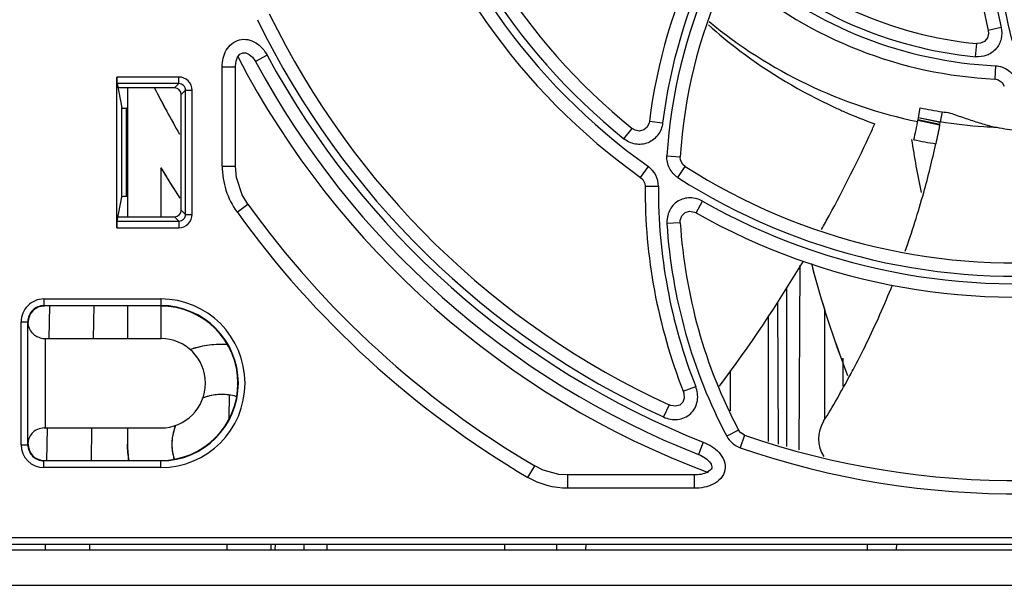
# Model space of a CAD drawing. Units: inches. Extents: x 0 to 68, y 0 to 44.
# Drawn here: x 8.5 to 10.3, y 6.2 to 7.2 of the extents above; entities that cross this region are included whole.
import ezdxf

# ---------------------------------------------------------------- set-up
doc = ezdxf.new("R2010")
doc.units = ezdxf.units.IN
doc.header["$LTSCALE"] = 3.74
doc.header["$MEASUREMENT"] = 0
doc.layers.get('0').update_dxf_attribs({"linetype": 'CONTINUOUS'})

msp = doc.modelspace()

# ---------------------------------------------------------------- linework, layer by layer
at = {"color": 9, "linetype": 'CONTINUOUS'}
for p, q in [((10.2908, 7.1594), (10.2678, 7.154)), ((10.2453, 7.1074), (10.2476, 7.1309)), ((8.9885, 7.11), (8.9678, 7.0988)), ((8.9087, 7.0898), (8.9323, 7.0898)), ((8.9087, 6.9134), (8.9087, 7.0898)), ((10.2807, 7.0916), (10.2796, 7.068)), ((8.8318, 7.0715), (8.7219, 7.0715)), ((8.8318, 7.0598), (8.7221, 7.0598)), ((8.8318, 7.0598), (8.8242, 7.0521)), ((8.8318, 7.0598), (8.8318, 7.0715)), ((8.8436, 7.048), (8.8359, 7.0403)), ((8.8436, 7.048), (8.8554, 7.048)), ((8.8436, 6.8278), (8.8436, 7.048)), ((8.8554, 6.8278), (8.8554, 7.048)), ((8.7307, 6.8591), (8.7307, 7.0168)), ((8.7386, 6.8597), (8.7386, 7.0161)), ((9.6901, 6.9899), (9.6667, 6.9928)), ((10.1816, 6.9859), (10.1431, 6.9944)), ((10.1825, 6.9908), (10.144, 6.999)), ((10.1442, 6.9997), (10.1828, 6.9918)), ((9.6214, 6.962), (9.6362, 6.9805)), ((9.6979, 6.9317), (9.7215, 6.9301)), ((8.9087, 6.9134), (8.9323, 6.9134)), ((9.6512, 6.8934), (9.6649, 6.9126)), ((9.7174, 6.8932), (9.7301, 6.9131)), ((9.6591, 6.8779), (9.6828, 6.8777)), ((9.7496, 6.8307), (9.7612, 6.8513)), ((8.8359, 6.8355), (8.8436, 6.8278)), ((8.935, 6.8321), (8.9541, 6.8459)), ((8.7221, 6.8161), (8.8318, 6.8161)), ((8.8242, 6.8237), (8.8318, 6.8161)), ((8.8318, 6.8161), (8.8318, 6.8043)), ((8.8436, 6.8278), (8.8554, 6.8278)), ((8.7219, 6.8043), (8.8318, 6.8043)), ((9.7215, 6.8131), (9.6979, 6.8116)), ((8.5924, 6.678), (8.7997, 6.678)), ((8.5924, 6.678), (8.5924, 6.6662)), ((8.7997, 6.678), (8.7997, 6.6662)), ((8.6016, 6.6079), (8.6026, 6.666)), ((8.5518, 6.6374), (8.5636, 6.6374)), ((8.5518, 6.4195), (8.5518, 6.6374)), ((8.5953, 6.4492), (8.5953, 6.6077)), ((8.7997, 6.6077), (8.7997, 6.6081)), ((9.7269, 6.5142), (9.7489, 6.5228)), ((8.9211, 6.5086), (8.9204, 6.4656)), ((9.7015, 6.4901), (9.6917, 6.4687)), ((8.9204, 6.4656), (8.9204, 6.463)), ((8.5928, 6.4492), (8.5931, 6.4489)), ((8.5978, 6.3907), (8.5988, 6.4488)), ((8.7997, 6.4492), (8.7997, 6.4489)), ((9.8248, 6.4455), (9.8039, 6.4345)), ((9.8353, 6.4365), (9.8276, 6.4141)), ((8.5518, 6.4195), (8.5636, 6.4195)), ((9.7624, 6.4241), (9.7537, 6.4022)), ((8.5924, 6.379), (8.5924, 6.3908)), ((8.7997, 6.379), (8.5924, 6.379)), ((8.7997, 6.379), (8.7997, 6.3908)), ((9.4512, 6.3614), (9.4632, 6.3818)), ((9.5217, 6.3422), (9.5217, 6.3658)), ((9.7468, 6.3422), (9.7468, 6.3658)), ((9.7468, 6.3422), (9.5217, 6.3422)), ((8.4492, 6.255), (15.5676, 6.255)), ((8.595, 6.2332), (8.5952, 6.2432)), ((8.9171, 6.2432), (8.9169, 6.2332)), ((8.9949, 6.2432), (8.9947, 6.2332)), ((9.0029, 6.2332), (9.0031, 6.2432))]:
    msp.add_line(p, q, dxfattribs=at)
at = {"color": 7, "linetype": 'CONTINUOUS'}
for p, q in [((8.9323, 6.9134), (8.9323, 7.0898)), ((8.7219, 6.8043), (8.7219, 7.0715)), ((8.7221, 7.0598), (8.7307, 7.0168)), ((8.8242, 7.0521), (8.7237, 7.0521)), ((8.7407, 7.0521), (8.7407, 6.8237)), ((8.8359, 6.8355), (8.8359, 7.0403)), ((8.7407, 7.0161), (8.7386, 7.0161)), ((10.1433, 6.9953), (10.1435, 6.9961)), ((10.1819, 6.9873), (10.1433, 6.9953)), ((10.1435, 6.9961), (10.1819, 6.9873)), ((8.7997, 6.9105), (8.7997, 6.8237)), ((8.801, 6.9084), (8.7997, 6.9105)), ((8.7221, 6.8161), (8.7307, 6.8591)), ((8.7407, 6.8597), (8.7386, 6.8597)), ((8.7237, 6.8237), (8.8242, 6.8237)), ((9.9335, 6.7379), (9.9321, 6.4104)), ((9.9098, 6.6983), (9.9098, 6.4164)), ((8.5924, 6.6662), (8.7997, 6.6662)), ((8.6803, 6.6081), (8.6813, 6.6662)), ((8.7407, 6.6654), (8.7407, 6.6081)), ((8.7997, 6.6654), (8.7997, 6.6081)), ((9.8956, 6.4202), (9.8946, 6.673)), ((9.9782, 6.4654), (9.9782, 6.6609)), ((9.8783, 6.4249), (9.8783, 6.6477)), ((8.5636, 6.4195), (8.5636, 6.6374)), ((8.5928, 6.6077), (8.5953, 6.6077)), ((8.5953, 6.6077), (8.7997, 6.6077)), ((10.0097, 6.5727), (10.0097, 6.5235)), ((9.8099, 6.551), (9.8099, 6.4794)), ((8.5953, 6.4492), (8.7997, 6.4492)), ((8.6765, 6.3908), (8.6775, 6.4489)), ((8.7407, 6.4489), (8.7407, 6.4202)), ((8.7997, 6.3908), (8.5924, 6.3908)), ((9.7468, 6.3658), (9.5217, 6.3658)), ((8.4611, 6.2432), (15.5557, 6.2432)), ((8.6738, 6.2332), (8.6739, 6.2432)), ((9.0541, 6.2332), (9.0542, 6.2432)), ((9.095, 6.2332), (9.095, 6.2432)), ((9.41, 6.2332), (9.41, 6.2432)), ((9.5025, 6.2332), (9.5024, 6.2432)), ((9.5537, 6.2432), (9.5536, 6.2332)), ((10.0537, 6.2332), (10.0536, 6.2432)), ((10.1049, 6.2432), (10.1048, 6.2332)), ((7.6482, 6.2332), (16.3686, 6.2332))]:
    msp.add_line(p, q, dxfattribs=at)
at = {"color": 6, "linetype": 'CONTINUOUS'}
for p, q in [((10.1435, 6.9961), (10.1474, 7.0169)), ((10.1863, 7.0098), (10.1828, 6.9918)), ((10.1819, 6.9873), (10.1825, 6.9908)), ((10.1825, 6.9908), (10.1828, 6.9918)), ((10.0606, 6.975), (10.0624, 6.9788)), ((10.1816, 6.9859), (10.1819, 6.9873))]:
    msp.add_line(p, q, dxfattribs=at)
at = {"color": 3, "linetype": 'CONTINUOUS'}
msp.add_line((7.6482, 6.1702), (16.3686, 6.1702), dxfattribs=at)
at = {"color": 7, "linetype": 'CONTINUOUS'}
for points in [[(10.2678, 7.154), (10.2683, 7.1486), (10.2664, 7.1407), (10.2613, 7.1346), (10.254, 7.1313), (10.2476, 7.1309)], [(8.9323, 7.0898), (8.9324, 7.0916), (8.9335, 7.0995), (8.9361, 7.1065), (8.9401, 7.1118), (8.9452, 7.1146), (8.9508, 7.1143), (8.9567, 7.1116), (8.9622, 7.1068), (8.9668, 7.1005), (8.9678, 7.0988)], [(10.2796, 7.068), (10.2858, 7.0666), (10.2928, 7.0616), (10.2965, 7.0554)], [(9.6667, 6.9928), (9.6662, 6.9902), (9.6627, 6.9826), (9.6568, 6.9776), (9.6492, 6.9757), (9.6412, 6.9774), (9.6362, 6.9805)], [(9.7301, 6.9131), (9.726, 6.9166), (9.7221, 6.9238), (9.7215, 6.9301)], [(8.9541, 6.8459), (8.9443, 6.8623), (8.9341, 6.8932), (8.9323, 6.9134)], [(9.6512, 6.8934), (9.6552, 6.8895), (9.6586, 6.8825), (9.6591, 6.8779)], [(9.7215, 6.8131), (9.7215, 6.8168), (9.7242, 6.8253), (9.73, 6.8312), (9.7379, 6.8336), (9.7467, 6.8321), (9.7496, 6.8307)], [(9.7269, 6.5142), (9.728, 6.5107), (9.7286, 6.5022), (9.7261, 6.4949), (9.7205, 6.4897), (9.7129, 6.4877), (9.7045, 6.489), (9.7015, 6.4901)], [(9.8353, 6.4365), (9.8288, 6.4403), (9.8248, 6.4455)], [(9.7537, 6.4022), (9.7571, 6.4007), (9.7602, 6.3992), (9.7632, 6.3975), (9.7661, 6.3956), (9.7687, 6.3936), (9.7711, 6.3914), (9.7731, 6.3893), (9.7749, 6.387), (9.7763, 6.3848), (9.7772, 6.3825), (9.7777, 6.3802), (9.7773, 6.378), (9.7762, 6.376), (9.7745, 6.3741), (9.7723, 6.3724), (9.7699, 6.371), (9.7673, 6.3697), (9.7645, 6.3686), (9.7616, 6.3677), (9.7585, 6.3669), (9.7553, 6.3664), (9.7519, 6.366), (9.7485, 6.3658), (9.7468, 6.3658)], [(9.5217, 6.3658), (9.5063, 6.3668), (9.4782, 6.3743), (9.4632, 6.3818)]]:
    msp.add_lwpolyline(points, dxfattribs=at)
at = {"color": 9, "linetype": 'CONTINUOUS'}
for centre, radius, start, end in [((10.3155, 7.8277), 1.1095, 192.3814, 231.2781), ((10.3155, 7.8277), 1.1228, 195.4194, 234.588), ((11.2171, 7.3769), 0.9515, 180, 193.2147), ((11.2171, 7.3769), 0.9383, 180, 194.8447), ((10.3155, 7.8277), 0.7237, 228.0025, 264.4336), ((10.6342, 6.8714), 0.9515, 154.2528, 172.8475), ((10.3155, 7.8277), 0.7369, 229.939, 267.2931), ((10.6342, 6.8714), 0.9383, 156.3225, 176.3189), ((10.3155, 7.8277), 1.4953, 205.9591, 245.3435), ((10.3155, 7.8277), 0.8529, 230.4744, 258.3168), ((10.3155, 7.8277), 1.5086, 208.4063, 248.4913), ((9.0476, 6.9134), 0.1389, 179.983, 215.8143), ((9.6404, 6.8781), 0.0424, 359.5558, 54.6523), ((10.3155, 7.8277), 1.1095, 237.3814, 276.2781), ((10.6342, 6.8714), 0.9515, 179.62, 201.4911), ((10.3155, 7.8277), 1.1228, 240.4194, 279.588), ((10.3155, 7.8277), 1.702, 215.7973, 239.4817), ((10.6342, 6.8714), 0.9383, 183.6543, 207.7522), ((8.5924, 6.6374), 0.0405, 89.9992, 180.0008), ((8.7997, 6.5285), 0.1495, 270, 90), ((8.5924, 6.6374), 0.0287, 89.9966, 180.0034), ((8.5924, 6.4195), 0.0406, 180.0018, 269.9982), ((8.5924, 6.4195), 0.0287, 180.006, 270.0091), ((10.3155, 7.8277), 1.4953, 250.9591, 290.3435)]:
    msp.add_arc(centre, radius, start, end, dxfattribs=at)
at = {"color": 7, "linetype": 'CONTINUOUS'}
for centre, radius, start, end in [((10.3155, 7.8277), 1.0859, 192.3814, 231.2781), ((10.3155, 7.8277), 1.1464, 195.4194, 234.588), ((11.2171, 7.3769), 0.9751, 180, 193.2147), ((10.3155, 7.8277), 0.7001, 228.0025, 264.4336), ((10.6342, 6.8714), 0.9751, 154.2528, 172.8475), ((10.6342, 6.8714), 0.9146, 156.3225, 176.3189), ((10.3155, 7.8277), 0.7606, 229.939, 267.2931), ((10.3155, 7.8277), 1.4717, 205.9591, 245.3435), ((10.3155, 7.8277), 1.5558, 207.5613, 249.5209), ((10.3155, 7.8277), 1.5322, 208.4063, 248.4913), ((10.3155, 7.8277), 1.7126, 206.94, 210.0369), ((10.3301, 7.8359), 1.7293, 206.9644, 210.0317), ((11.6688, 7.1866), 1.5533, 188.3629, 191.8747), ((10.3155, 7.8277), 1.7717, 211.1788, 213.2394), ((10.3295, 7.8371), 1.7885, 211.2794, 213.2431), ((10.3155, 7.8277), 1.0859, 237.3814, 276.2781), ((10.6342, 6.8714), 0.9751, 179.62, 201.4911), ((10.3155, 7.8277), 1.6784, 215.7973, 239.4817), ((10.3155, 7.8277), 1.1464, 240.4194, 279.588), ((10.6342, 6.8714), 0.9146, 183.6543, 207.7522), ((11.6705, 7.1871), 1.7734, 194.5798, 201.3201), ((11.6688, 7.1866), 1.7717, 194.5758, 201.3228), ((8.7997, 6.5285), 0.1377, 270, 90), ((8.7997, 6.5285), 0.1369, 270, 90), ((8.5932, 6.6376), 0.0294, 180.5342, 224.9469), ((8.5959, 6.6436), 0.0359, 243.4975, 249.1699), ((8.7997, 6.5285), 0.0793, 270, 90), ((8.908, 6.4202), 0.1772, 86.2596, 108.3198), ((8.9076, 6.4213), 0.176, 107.9843, 108.299), ((8.9075, 6.4214), 0.1758, 102.5117, 107.9846), ((8.9076, 6.4211), 0.1762, 101.0039, 102.5071), ((8.9082, 6.4179), 0.1794, 95.8953, 100.9932), ((8.9085, 6.4147), 0.1827, 90.7429, 95.8985), ((8.9085, 6.414), 0.1834, 90.1695, 90.7463), ((8.9069, 6.406), 0.1913, 87.9088, 89.6756), ((8.907, 6.4074), 0.19, 87.5564, 87.9071), ((8.907, 6.4081), 0.1893, 86.887, 87.5566), ((8.908, 6.4202), 0.0886, 72.6901, 113.5413), ((8.907, 6.4226), 0.086, 111.9302, 113.5372), ((8.9064, 6.4241), 0.0844, 106.763, 111.9404), ((8.9063, 6.4244), 0.0841, 105.8919, 106.748), ((8.9099, 6.4248), 0.0836, 73.5712, 74.1272), ((8.9101, 6.4256), 0.0828, 72.9983, 73.5712), ((8.908, 6.4202), 0.0886, 157.7771, 197.3746), ((8.9084, 6.4201), 0.089, 160.0631, 168.8837), ((8.9079, 6.4203), 0.0885, 157.815, 160.0564), ((10.3155, 7.8277), 1.4717, 250.9591, 290.3435), ((8.908, 6.4202), 0.0886, 168.8928, 175.7164), ((8.908, 6.4202), 0.1673, 180, 189.8998), ((8.9084, 6.4202), 0.089, 175.724, 184.5625), ((8.9077, 6.4201), 0.0883, 184.5725, 191.3919), ((8.9082, 6.4203), 0.0888, 191.4001, 196.6928), ((8.9084, 6.4203), 0.0889, 196.6917, 197.3814)]:
    msp.add_arc(centre, radius, start, end, dxfattribs=at)
at = {"color": 6, "linetype": 'CONTINUOUS'}
for centre, radius, start, end in [((10.3294, 7.9014), 0.903, 258.3747, 260.8814), ((8.6317, 7.2876), 1.5396, 347.7207, 349.0547), ((7.8362, 7.9968), 2.4479, 331.4082, 335.3287), ((7.8348, 7.9973), 2.4494, 335.4282, 335.6708), ((10.3155, 7.8277), 0.8858, 258.3171, 260.865), ((8.6485, 7.2839), 1.5618, 344.5079, 347.7695), ((8.6566, 7.2817), 1.5533, 340.4721, 344.5085), ((7.8329, 7.9985), 2.4516, 330.7706, 331.4092), ((7.8051, 8.0162), 2.4845, 323.0642, 329.2312), ((8.6491, 7.2856), 1.5618, 333.8962, 338.1057), ((8.6168, 7.3012), 1.5977, 332.0582, 333.9049), ((8.6052, 7.3073), 1.6107, 331.6286, 332.0601), ((8.5873, 7.3171), 1.6312, 328.3419, 331.6226), ((10.0261, 6.4302), 0.0591, 148.5031, 212.5684)]:
    msp.add_arc(centre, radius, start, end, dxfattribs=at)
at = {"color": 7, "linetype": 'CONTINUOUS'}
for centre, major_axis, ratio, start_param, end_param in [((8.7221, 7.0715), (0, 0.0118), 0.017455, -4.712389, -3.228859), ((8.8241, 7.0402), (-0.00842, -0.00842), 0.992433, 2.359993, 3.923193), ((8.7386, 7.0168), (0.00787, 0), 0.087489, -3.124139, -1.570796), ((8.7386, 6.859), (0.00787, 0), 0.087489, 1.570796, 3.124139), ((8.8241, 6.8356), (0.00842, -0.00842), 0.992433, -0.7816, 0.7816), ((8.7221, 6.8043), (0, 0.0118), 0.017455, 0.087266, 1.570796), ((8.5931, 6.6367), (0.0203, -0.0203), 0.999924, 2.356233, 3.924502), ((8.5953, 6.4495), (0.0315, 0), 0.008727, -1.649751, -1.570796), ((8.5931, 6.4203), (0.0203, 0.0203), 0.999924, 2.358684, 3.926953)]:
    msp.add_ellipse(centre, major_axis=major_axis, ratio=ratio, start_param=start_param, end_param=end_param, dxfattribs=at)
at = {"color": 6, "linetype": 'CONTINUOUS'}
for points, knots in [([(9.7713, 7.1639), (9.7893, 7.1479), (9.8583, 7.0913), (9.9357, 7.0453), (9.9947, 7.018)], [0, 0, 0, 0, 0.269989, 1, 1, 1, 1]), ([(9.9947, 7.018), (10.0008, 7.0152), (10.0244, 7.0045), (10.0486, 6.9949), (10.0667, 6.9882)], [0, 0, 0, 0, 0.257207, 1, 1, 1, 1]), ([(10.1863, 7.0098), (10.191, 7.0094), (10.2001, 7.0081), (10.2168, 7.0019), (10.2369, 6.9953), (10.2603, 6.9875), (10.276, 6.9835), (10.2837, 6.9818)], [0, 0, 0, 0, 0.138674, 0.270191, 0.523881, 0.765319, 1, 1, 1, 1]), ([(10.1816, 6.9859), (10.1805, 6.9805), (10.1786, 6.9694), (10.176, 6.9585), (10.1749, 6.9531)], [0, 0, 0, 0, 0.499925, 1, 1, 1, 1]), ([(10.3319, 6.9753), (10.328, 6.9754), (10.3118, 6.9765), (10.2957, 6.9792), (10.2837, 6.9818)], [0, 0, 0, 0, 0.24332, 1, 1, 1, 1])]:
    msp.add_open_spline(points, degree=3, knots=knots, dxfattribs=at)
at = {"color": 9, "linetype": 'CONTINUOUS'}
for points, knots in [([(10.2908, 7.1594), (10.2923, 7.1529), (10.2924, 7.1389), (10.283, 7.1203), (10.2658, 7.1085), (10.252, 7.1068), (10.2453, 7.1074)], [0, 0, 0, 0, 0.250119, 0.499995, 0.749871, 1, 1, 1, 1]), ([(8.9087, 7.0898), (8.9087, 7.0998), (8.9121, 7.1154), (8.925, 7.1313), (8.9389, 7.1386), (8.9545, 7.1388), (8.9734, 7.1309), (8.9838, 7.1188), (8.9885, 7.11)], [0, 0, 0, 0, 0.249383, 0.37483, 0.499999, 0.625161, 0.750606, 1, 1, 1, 1]), ([(10.2807, 7.0916), (10.289, 7.0912), (10.3057, 7.0853), (10.316, 7.071), (10.3188, 7.0631)], [0, 0, 0, 0, 0.499979, 1, 1, 1, 1]), ([(8.8554, 7.048), (8.8554, 7.054), (8.8504, 7.0665), (8.8378, 7.0715), (8.8318, 7.0715)], [0, 0, 0, 0, 0.49983, 1, 1, 1, 1]), ([(8.8436, 7.048), (8.8436, 7.051), (8.8412, 7.0573), (8.8348, 7.0598), (8.8318, 7.0598)], [0, 0, 0, 0, 0.499827, 1, 1, 1, 1]), ([(9.6901, 6.9899), (9.6892, 6.9824), (9.6837, 6.9677), (9.6651, 6.953), (9.6415, 6.9506), (9.6273, 6.9573), (9.6214, 6.962)], [0, 0, 0, 0, 0.250265, 0.499995, 0.749728, 1, 1, 1, 1]), ([(10.2837, 6.9818), (10.2758, 6.9821), (10.242, 6.9839), (10.2083, 6.9876), (10.1828, 6.9918)], [0, 0, 0, 0, 0.233401, 1, 1, 1, 1]), ([(9.7174, 6.8932), (9.7111, 6.8972), (9.7005, 6.9088), (9.6974, 6.9242), (9.6979, 6.9317)], [0, 0, 0, 0, 0.499978, 1, 1, 1, 1]), ([(9.7612, 6.8513), (9.7546, 6.855), (9.7392, 6.8594), (9.716, 6.8531), (9.7002, 6.835), (9.6974, 6.8192), (9.6979, 6.8116)], [0, 0, 0, 0, 0.250294, 0.499994, 0.749699, 1, 1, 1, 1]), ([(8.8318, 6.8043), (8.8378, 6.8043), (8.8504, 6.8093), (8.8554, 6.8218), (8.8554, 6.8278)], [0, 0, 0, 0, 0.49985, 1, 1, 1, 1]), ([(8.8318, 6.8161), (8.8348, 6.8161), (8.8412, 6.8185), (8.8436, 6.8248), (8.8436, 6.8278)], [0, 0, 0, 0, 0.499847, 1, 1, 1, 1]), ([(9.6917, 6.4687), (9.6994, 6.4651), (9.717, 6.4617), (9.7421, 6.4726), (9.7545, 6.4971), (9.752, 6.5149), (9.7489, 6.5228)], [0, 0, 0, 0, 0.250662, 0.500006, 0.749337, 1, 1, 1, 1]), ([(9.7624, 6.4241), (9.7676, 6.4221), (9.7778, 6.4169), (9.7909, 6.4061), (9.8005, 6.3917), (9.8025, 6.3741), (9.7941, 6.3585), (9.78, 6.3486), (9.7638, 6.3433), (9.7525, 6.3422), (9.7468, 6.3422)], [0, 0, 0, 0, 0.125462, 0.250792, 0.375739, 0.499917, 0.624171, 0.749169, 0.874513, 1, 1, 1, 1])]:
    msp.add_open_spline(points, degree=3, knots=knots, dxfattribs=at)
at = {"color": 7, "linetype": 'CONTINUOUS'}
for points in [[(8.5724, 6.6168), (8.5745, 6.6146), (8.5771, 6.6128), (8.5798, 6.6114)], [(8.5831, 6.61), (8.5862, 6.6088), (8.5895, 6.6079), (8.5928, 6.608)], [(8.908, 6.5088), (8.8997, 6.5086), (8.8913, 6.5075), (8.8833, 6.5052)], [(8.9328, 6.5052), (8.9247, 6.5075), (8.9163, 6.5086), (8.908, 6.5088)], [(8.7433, 6.3906), (8.7416, 6.4004), (8.7408, 6.4103), (8.7407, 6.4202)]]:
    msp.add_open_spline(points, degree=3, dxfattribs=at)
msp.add_open_spline([(8.5928, 6.4492), (8.5847, 6.4492), (8.5693, 6.4423), (8.5638, 6.4273), (8.5638, 6.4207)], degree=3, knots=[0, 0, 0, 0, 0.552655, 1, 1, 1, 1], dxfattribs=at)
at = {"color": 9, "linetype": 'CONTINUOUS'}
for points in [[(9.8039, 6.4345), (9.8088, 6.4253), (9.8178, 6.4175), (9.8276, 6.4141)], [(9.5217, 6.3422), (9.4974, 6.3422), (9.4722, 6.349), (9.4512, 6.3614)]]:
    msp.add_open_spline(points, degree=3, dxfattribs=at)

doc.saveas('drawing.dxf')
